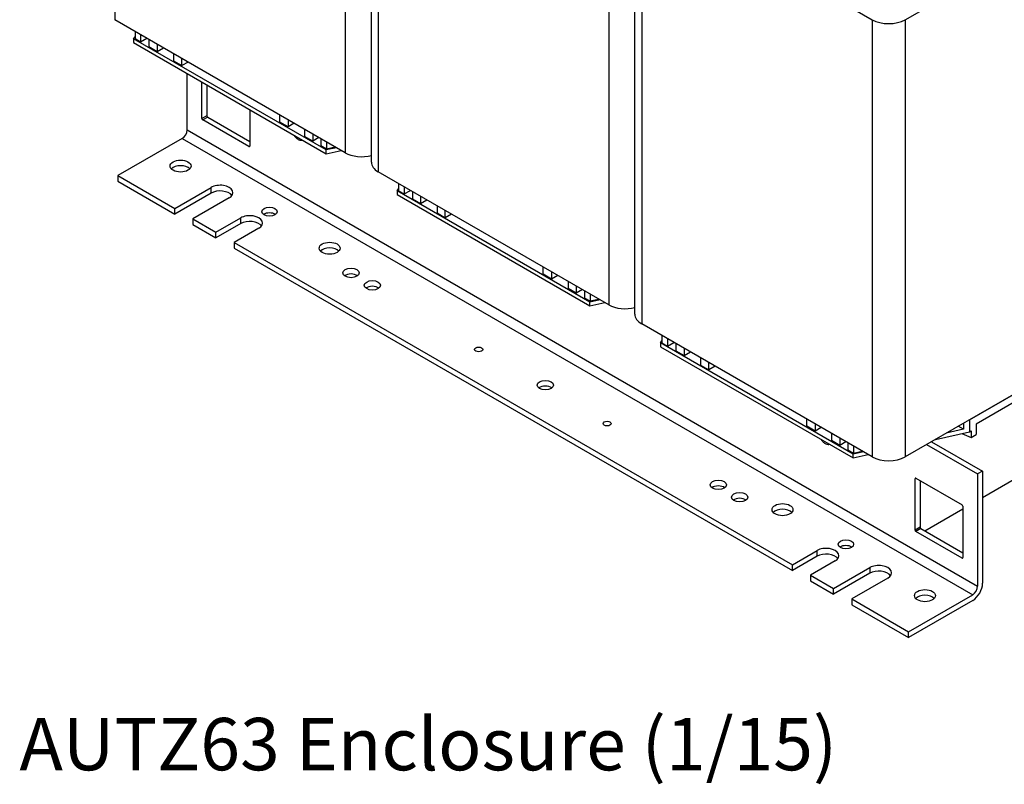
# Model space of a CAD drawing. Units: millimetres. Extents: x 0 to 3564, y 0 to 2520.
# Drawn here: x 2648 to 3156, y 1515 to 1909 of the extents above; entities that cross this region are included whole.
import ezdxf

# ---------------------------------------------------------------- set-up
doc = ezdxf.new("R2010")
doc.units = ezdxf.units.MM
doc.header["$LTSCALE"] = 12
doc.layers.add('Aristas tangentes visibles(ISO)', color=7, linetype='Continuous', lineweight=25)
doc.layers.add('Visible Edges(ISO)', color=7, linetype='Continuous', lineweight=25)
doc.layers.add('Symbols(ISO)', color=156, linetype='Continuous', lineweight=18, true_color=0x004080)
doc.styles.add('Texto normal (ISO)Texto grande', font='arial.ttf')

msp = doc.modelspace()

# ---------------------------------------------------------------- linework, layer by layer
at = {"layer": 'Aristas tangentes visibles(ISO)'}
for p, q in [((2697.363, 2134.007), (2697.363, 1908.654)), ((2816.157, 2065.422), (2816.157, 1840.069)), ((2833.127, 2055.624), (2833.127, 1830.271)), ((2951.921, 1987.038), (2951.921, 1761.685)), ((2968.892, 1977.24), (2968.892, 1751.887)), ((3087.686, 1908.654), (3087.686, 1683.301)), ((3104.656, 1908.654), (3104.656, 1683.301)), ((2744.88, 1859.175), (2742.335, 1857.705)), ((2745.305, 1858.44), (2742.759, 1856.97)), ((2734.698, 1851.826), (3141.991, 1616.675)), ((2732.152, 1847.417), (3139.446, 1612.266)), ((2766.942, 1843.498), (2766.518, 1843.253)), ((2747.002, 1819.248), (2747.002, 1822.187)), ((2762.275, 1803.571), (2762.275, 1806.511)), ((3110.172, 1672.279), (3109.747, 1672.034)), ((3112.293, 1647.049), (3109.747, 1645.579)), ((3112.717, 1646.314), (3110.172, 1644.844)), ((3059.26, 1632.107), (3059.26, 1635.046)), ((3134.355, 1631.372), (3133.93, 1631.127)), ((3086.413, 1626.228), (3086.413, 1623.289))]:
    msp.add_line(p, q, dxfattribs=at)
at = {"layer": 'Visible Edges(ISO)'}
for p, q in [((2829.612, 1835.17), (2829.612, 2060.523)), ((3104.656, 1908.654), (3286.241, 2013.493)), ((2965.377, 1756.786), (2965.377, 1982.139)), ((2968.892, 1977.24), (3087.686, 1908.654)), ((2816.157, 1840.069), (2697.363, 1908.654)), ((2707.822, 1902.616), (2707.822, 1898.892)), ((2707.121, 1898.807), (2707.822, 1899.846)), ((2806.399, 1841.489), (2707.121, 1898.807)), ((2707.121, 1898.807), (2707.121, 1896.848)), ((2707.822, 1898.892), (2710.727, 1897.215)), ((2710.727, 1900.939), (2710.727, 1897.215)), ((2710.727, 1897.215), (2713.951, 1899.077)), ((2714.97, 1898.489), (2714.97, 1894.766)), ((2707.121, 1896.848), (2806.399, 1839.53)), ((2714.97, 1894.766), (2719.212, 1892.316)), ((2719.212, 1896.04), (2719.212, 1892.316)), ((2719.212, 1892.316), (2722.437, 1894.178)), ((2727.698, 1891.141), (2727.698, 1887.417)), ((2727.698, 1887.417), (2731.94, 1884.968)), ((2731.94, 1884.968), (2731.94, 1888.691)), ((2735.165, 1886.829), (2731.94, 1884.968)), ((2734.698, 1851.826), (2734.698, 1880.926)), ((2742.335, 1857.705), (2742.335, 1876.517)), ((2744.88, 1875.047), (2744.88, 1859.175)), ((2766.942, 1862.31), (2766.942, 1843.498)), ((2766.518, 1843.253), (2742.759, 1856.97)), ((2745.305, 1858.44), (2766.942, 1845.948)), ((2782.428, 1855.819), (2782.428, 1859.542)), ((2786.67, 1857.093), (2786.67, 1853.369)), ((2786.67, 1853.369), (2782.428, 1855.819)), ((2789.895, 1855.231), (2786.67, 1853.369)), ((2795.156, 1852.194), (2795.156, 1848.47)), ((2732.152, 1847.417), (2699.06, 1828.311)), ((2799.398, 1846.021), (2795.156, 1848.47)), ((2799.398, 1849.744), (2799.398, 1846.021)), ((2802.623, 1847.883), (2799.398, 1846.021)), ((2803.641, 1847.295), (2803.641, 1843.571)), ((2806.546, 1841.894), (2803.641, 1843.571)), ((2811.648, 1842.672), (2806.399, 1841.489)), ((2806.546, 1845.618), (2806.546, 1841.894)), ((2810.932, 1842.882), (2806.546, 1841.894)), ((2810.932, 1843.085), (2810.932, 1842.882)), ((2811.108, 1842.984), (2810.932, 1842.882)), ((2806.399, 1839.53), (2806.399, 1841.489)), ((2806.399, 1839.53), (2814.09, 1841.262)), ((2699.06, 1828.311), (2728.334, 1811.41)), ((2699.06, 1828.311), (2699.06, 1825.372)), ((2951.921, 1761.685), (2833.127, 1830.271)), ((2699.06, 1825.372), (2728.334, 1808.47)), ((2728.334, 1811.41), (2747.002, 1822.187)), ((2842.885, 1820.424), (2843.587, 1821.462)), ((2843.587, 1824.232), (2843.587, 1820.509)), ((2846.491, 1822.555), (2846.491, 1818.832)), ((2747.002, 1819.248), (2728.334, 1808.47)), ((2756.335, 1816.799), (2737.668, 1806.021)), ((2942.163, 1763.106), (2842.885, 1820.424)), ((2842.885, 1820.424), (2842.885, 1818.464)), ((2842.885, 1818.464), (2942.163, 1761.146)), ((2843.587, 1820.509), (2846.491, 1818.832)), ((2846.491, 1818.832), (2849.716, 1820.693)), ((2850.734, 1820.105), (2850.734, 1816.382)), ((2850.734, 1816.382), (2854.977, 1813.933)), ((2854.977, 1817.656), (2854.977, 1813.933)), ((2728.334, 1808.47), (2728.334, 1811.41)), ((2854.977, 1813.933), (2858.201, 1815.794)), ((2863.462, 1812.757), (2863.462, 1809.034)), ((2749.547, 1799.162), (2762.275, 1806.511)), ((2863.462, 1809.034), (2867.705, 1806.584)), ((2867.705, 1806.584), (2867.705, 1810.307)), ((2870.929, 1808.446), (2867.705, 1806.584)), ((2737.668, 1806.021), (2749.547, 1799.162)), ((2737.668, 1806.021), (2737.668, 1803.081)), ((2737.668, 1803.081), (2749.547, 1796.223)), ((2762.275, 1803.571), (2749.547, 1796.223)), ((2771.609, 1801.122), (2758.881, 1793.773)), ((2749.547, 1796.223), (2749.547, 1799.162)), ((2758.881, 1793.773), (2758.881, 1790.834)), ((2758.881, 1793.773), (3046.532, 1627.698)), ((2758.881, 1790.834), (3046.532, 1624.759)), ((3286.241, 1788.14), (3104.656, 1683.301)), ((2918.192, 1777.435), (2918.192, 1781.159)), ((2922.435, 1774.986), (2918.192, 1777.435)), ((2922.435, 1778.709), (2922.435, 1774.986)), ((2925.659, 1776.847), (2922.435, 1774.986)), ((2930.92, 1773.81), (2930.92, 1770.087)), ((2935.163, 1771.361), (2935.163, 1767.637)), ((2935.163, 1767.637), (2930.92, 1770.087)), ((2938.387, 1769.499), (2935.163, 1767.637)), ((2939.405, 1768.911), (2939.405, 1765.188)), ((2942.31, 1767.234), (2942.31, 1763.511)), ((3137.749, 1702.407), (3253.149, 1769.034)), ((2942.31, 1763.511), (2939.405, 1765.188)), ((2947.413, 1764.288), (2942.163, 1763.106)), ((2942.163, 1761.146), (2942.163, 1763.106)), ((2942.163, 1761.146), (2949.854, 1762.878)), ((2946.697, 1764.499), (2942.31, 1763.511)), ((2946.697, 1764.701), (2946.697, 1764.499)), ((2946.872, 1764.6), (2946.697, 1764.499)), ((3249.754, 1762.861), (3141.143, 1700.154)), ((3087.686, 1683.301), (2968.892, 1751.887)), ((2979.351, 1745.848), (2979.351, 1742.125)), ((2978.65, 1742.04), (2979.351, 1743.078)), ((3077.928, 1684.722), (2978.65, 1742.04)), ((2978.65, 1742.04), (2978.65, 1740.081)), ((2979.351, 1742.125), (2982.256, 1740.448)), ((2982.256, 1744.171), (2982.256, 1740.448)), ((2982.256, 1740.448), (2985.48, 1742.31)), ((2986.499, 1741.722), (2986.499, 1737.998)), ((2978.65, 1740.081), (3077.928, 1682.762)), ((2986.499, 1737.998), (2990.741, 1735.549)), ((2990.741, 1739.272), (2990.741, 1735.549)), ((2990.741, 1735.549), (2993.966, 1737.411)), ((2999.227, 1734.373), (2999.227, 1730.65)), ((2999.227, 1730.65), (3003.469, 1728.201)), ((3003.469, 1728.201), (3003.469, 1731.924)), ((3006.694, 1730.062), (3003.469, 1728.201)), ((3053.957, 1699.052), (3053.957, 1702.775)), ((3058.199, 1700.325), (3058.199, 1696.602)), ((3134.697, 1700.645), (3134.697, 1697.507)), ((3137.749, 1702.407), (3137.749, 1696.235)), ((3141.143, 1700.154), (3141.143, 1694.765)), ((3212.419, 1701.428), (3144.537, 1662.236)), ((3058.199, 1696.602), (3053.957, 1699.052)), ((3061.424, 1698.464), (3058.199, 1696.602)), ((3066.685, 1695.426), (3066.685, 1691.703)), ((3120.22, 1692.287), (3137.749, 1696.235)), ((3134.697, 1697.507), (3125.785, 1695.5)), ((3134.697, 1697.507), (3131.979, 1699.076)), ((3133.811, 1695.348), (3138.597, 1693.295)), ((3137.749, 1696.235), (3138.597, 1696.725)), ((3138.597, 1696.725), (3138.597, 1693.295)), ((3138.597, 1693.295), (3141.143, 1694.765)), ((3070.927, 1689.254), (3066.685, 1691.703)), ((3070.927, 1692.977), (3070.927, 1689.254)), ((3074.152, 1691.115), (3070.927, 1689.254)), ((3075.17, 1690.527), (3075.17, 1686.804)), ((3115.687, 1689.67), (3141.991, 1674.483)), ((3118.233, 1691.14), (3144.537, 1675.953)), ((3078.075, 1685.127), (3075.17, 1686.804)), ((3083.177, 1685.904), (3077.928, 1684.722)), ((3077.928, 1682.762), (3077.928, 1684.722)), ((3077.928, 1682.762), (3085.619, 1684.495)), ((3078.075, 1688.85), (3078.075, 1685.127)), ((3082.461, 1686.115), (3078.075, 1685.127)), ((3082.461, 1686.318), (3082.461, 1686.115)), ((3082.637, 1686.216), (3082.461, 1686.115)), ((3144.537, 1675.953), (3141.991, 1674.483)), ((3141.991, 1674.483), (3141.991, 1616.675)), ((3144.537, 1675.953), (3144.537, 1618.145)), ((3109.747, 1645.579), (3109.747, 1672.034)), ((3110.172, 1672.279), (3133.93, 1658.562)), ((3112.293, 1671.054), (3112.293, 1647.049)), ((3134.355, 1656.357), (3114.839, 1645.089)), ((3134.355, 1657.827), (3134.355, 1631.372)), ((3133.93, 1631.127), (3110.172, 1644.844)), ((3112.717, 1646.314), (3134.355, 1633.822)), ((3046.532, 1627.698), (3059.26, 1635.046)), ((3059.26, 1632.107), (3046.532, 1624.759)), ((3068.594, 1629.658), (3055.866, 1622.309)), ((3046.532, 1624.759), (3046.532, 1627.698)), ((3067.745, 1615.451), (3086.413, 1626.228)), ((3055.866, 1622.309), (3055.866, 1619.37)), ((3055.866, 1622.309), (3067.745, 1615.451)), ((3055.866, 1619.37), (3067.745, 1612.511)), ((3086.413, 1623.289), (3067.745, 1612.511)), ((3095.747, 1620.839), (3077.079, 1610.062)), ((3067.745, 1612.511), (3067.745, 1615.451)), ((3077.079, 1610.062), (3106.353, 1593.16)), ((3077.079, 1610.062), (3077.079, 1607.122)), ((3106.353, 1593.16), (3139.446, 1612.266)), ((3139.446, 1609.327), (3106.353, 1590.221)), ((3077.079, 1607.122), (3106.353, 1590.221)), ((3106.353, 1590.221), (3106.353, 1593.16))]:
    msp.add_line(p, q, dxfattribs=at)
for centre, major_axis, start_param, end_param in [((3096.171, 1913.553), (12, 0), 3.9269908, 5.4977871), ((2742.759, 1857.46), (-0.3, 0.52), 0.7853982, 2.3561945), ((2745.305, 1858.93), (0.3, -0.52), 3.9269908, 5.4977871), ((2732.152, 1850.357), (-1.8, -3.118), 0.7853982, 2.3561945), ((2792.058, 1850.651), (2.4, -4.157), 4.7380252, 4.7647489), ((2766.518, 1843.743), (0.3, -0.52), 5.4977871, 7.0685835), ((2824.642, 1844.968), (-12, 0), 0.7853982, 1.9978749), ((2731.304, 1830.271), (-5.4, 0), 3.6324753, 5.7923026), ((2841.612, 1835.17), (-12, 0), 0, 0.7853982), ((2751.668, 1819.493), (6.6, 0), 5.4977871, 8.6393798), ((2751.668, 1816.554), (-6.6, 0), 3.5375532, 5.4977871), ((2766.942, 1803.816), (6.6, 0), 5.4977871, 8.6393798), ((2777.124, 1806.756), (-3.988, 0), 3.8338532, 5.5909247), ((2766.942, 1800.877), (-6.6, 0), 3.5375532, 5.4977871), ((2808.096, 1787.895), (-5.4, 0), 3.6324753, 5.7923026), ((2819.126, 1775.157), (-4.2, 0), 3.7927301, 5.6320478), ((2830.157, 1768.789), (-4.2, 0), 3.7927301, 5.6320478), ((2960.406, 1766.584), (-12, 0), 0.7853982, 1.9978749), ((2977.377, 1756.786), (-12, 0), 0, 0.7853982), ((2919.253, 1717.349), (-4.2, 0), 3.7927301, 5.6320478), ((3063.587, 1693.883), (2.4, -4.157), 4.7380252, 4.7647489), ((3096.171, 1688.2), (-12, 0), 0.7853982, 2.3561945), ((3110.172, 1671.789), (-0.3, 0.52), 5.4977871, 7.0685835), ((3008.348, 1665.91), (-4.2, 0), 3.7927301, 5.6320478), ((3019.379, 1659.541), (-4.2, 0), 3.7927301, 5.6320478), ((3041.441, 1653.173), (-5.4, 0), 3.6324753, 5.7923026), ((3133.93, 1658.072), (0.3, -0.52), 0.7853982, 2.3561945), ((3110.172, 1645.334), (-0.3, 0.52), 0.7853982, 2.3561945), ((3112.717, 1646.804), (0.3, -0.52), 3.9269908, 5.4977871), ((3063.927, 1632.352), (6.6, 0), 5.4977871, 8.6393798), ((3074.109, 1635.291), (-3.988, 0), 3.8338532, 5.5909247), ((3063.927, 1629.413), (-6.6, 0), 3.5375532, 5.4977871), ((3133.93, 1631.617), (0.3, -0.52), 5.4977871, 7.0685835), ((3091.08, 1623.534), (6.6, 0), 5.4977871, 8.6393798), ((3091.08, 1620.594), (-6.6, 0), 3.5375532, 5.4977871), ((3139.446, 1615.206), (-3.6, -6.235), 0.7853982, 2.3561945), ((3139.446, 1615.206), (-1.8, -3.118), 0.7853982, 2.3561945), ((3114.839, 1608.837), (-5.4, 0), 3.6324753, 5.7923026)]:
    msp.add_ellipse(centre, major_axis=major_axis, ratio=0.5773503, start_param=start_param, end_param=end_param, dxfattribs=at)
for centre, major_axis in [((2731.304, 1833.21), (5.4, 0)), ((2777.124, 1809.695), (-3.988, 0)), ((2808.096, 1790.834), (5.4, 0)), ((2819.126, 1778.097), (4.2, 0)), ((2830.157, 1771.728), (4.2, 0)), ((2884.887, 1738.66), (2.1, 0)), ((2919.253, 1720.289), (-4.2, 0)), ((2951.073, 1700.448), (2.1, 0)), ((3008.348, 1668.849), (4.2, 0)), ((3019.379, 1662.481), (4.2, 0)), ((3041.441, 1656.112), (5.4, 0)), ((3074.109, 1638.231), (-3.988, 0)), ((3114.839, 1611.776), (5.4, 0))]:
    msp.add_ellipse(centre, major_axis=major_axis, ratio=0.5773503, dxfattribs=at)
for points in [[(2789.787, 1849.049), (2790.125, 1848.533), (2790.514, 1848.066), (2791.343, 1847.291), (2791.775, 1846.989), (2792.624, 1846.587), (2793.034, 1846.488), (2793.65, 1846.502), (2793.874, 1846.552), (2794.074, 1846.645)], [(3061.316, 1692.282), (3061.654, 1691.765), (3062.043, 1691.298), (3062.872, 1690.524), (3063.304, 1690.221), (3064.153, 1689.82), (3064.563, 1689.721), (3065.179, 1689.735), (3065.403, 1689.785), (3065.603, 1689.878)]]:
    msp.add_open_spline(points, degree=3, knots=[0, 0, 0, 0, 0.15480267, 0.15480267, 0.30697431, 0.30697431, 0.45651403, 0.45651403, 0.55269012, 0.55269012, 0.55269012, 0.55269012], dxfattribs=at)

# ---------------------------------------------------------------- texts
at = {"layer": 'Symbols(ISO)', "color": 156, "true_color": 0x004080, "insert": (2648.261, 1513.314), "char_height": 27, "attachment_point": 7, "style": 'Texto normal (ISO)Texto grande'}
msp.add_mtext('AUTZ63 Enclosure (1/15)', dxfattribs=at)

doc.saveas('drawing.dxf')
